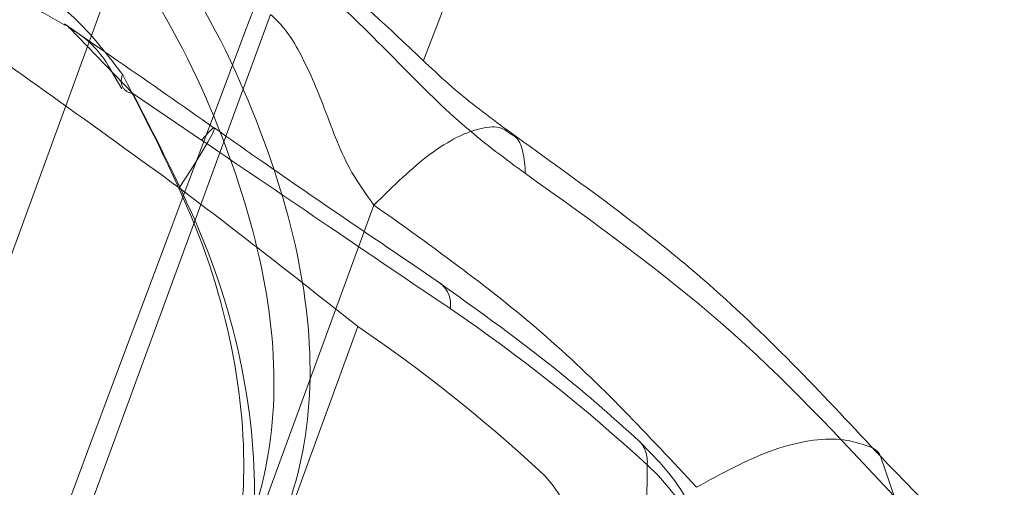
# Model space of a CAD drawing. Units: millimetres. Extents: x 0 to 59.4, y 0 to 42.1.
# Drawn here: x 12.4 to 12.5, y 7.8 to 7.9 of the extents above; entities that cross this region are included whole.
import ezdxf

# ---------------------------------------------------------------- set-up
doc = ezdxf.new("R2010")
doc.units = ezdxf.units.MM
doc.linetypes.add('HIDDEN', pattern=[0.1905, 0.127, -0.0635])

msp = doc.modelspace()

# ---------------------------------------------------------------- linework, layer by layer
at = {"color": 7, "linetype": 'Continuous', "lineweight": 15}
for p, q in [((12.42073298572703, 7.885784310517161), (12.35823513149424, 7.715207340734649)), ((12.36858130573435, 7.71173080048705), (12.4298425622702, 7.87893255791808)), ((12.41637588619395, 7.81014879784728), (12.43684292911692, 7.866010270930776))]:
    msp.add_line(p, q, dxfattribs=at)
at = {"color": 7, "linetype": 'HIDDEN', "lineweight": 0}
for p, q in [((12.41620819845998, 7.878048819718211), (12.42051364063426, 7.873575689809967)), ((12.41886020778819, 7.875428599533885), (12.41976619838877, 7.87389079969868)), ((12.42516757129832, 7.870410285808095), (12.42051364063426, 7.873575689809967)), ((12.36798208037221, 7.715239527242828), (12.42365162649953, 7.867180111425568)), ((12.42330472746694, 7.823789916850576), (12.43575574039622, 7.857772909022817)), ((12.45512208421234, 7.807923955139964), (12.4553458003124, 7.848409019328603)), ((12.47116685985728, 7.848930361288238), (12.47207722146515, 7.846274775681346))]:
    msp.add_line(p, q, dxfattribs=at)
at = {"color": 7, "linetype": 'HIDDEN', "lineweight": 0, "flags": 128}
msp.add_lwpolyline([(12.42516757129832, 7.870410285808095), (12.42564639527802, 7.870948317068267), (12.42593766330882, 7.871210974869578), (12.42603064655467, 7.871189517197459), (12.42592216610118, 7.870884738780508), (12.42561619559133, 7.870306971090485), (12.42512346386119, 7.869476082342315), (12.42446066021128, 7.868421874858389), (12.42365162649953, 7.867180111425568)], dxfattribs=at)
at = {"color": 7, "linetype": 'HIDDEN', "lineweight": 0}
for centre, radius, start, end in [((12.42061761552799, 7.874420130417693), 0.0008956161637794661, 152.5239511056966, 212.6535242326387), ((12.42060180542423, 7.874499976783672), 0.0009284823315232574, 217.3336211602347, 264.5512237030048), ((12.4402054054562, 7.859277375515328), 0.001820248716338486, 350.8921146720934, 50.54374639162478), ((12.37558069988238, 7.761518239347806), 0.1179511716443805, 47.4482955086931, 55.72736946272978), ((12.37472429848384, 7.768215216009411), 0.1083762763698195, 47.44651025009324, 55.72649866115234), ((12.45333947265387, 7.848623952270735), 0.002017807434568687, 353.8853642056302, 45.37510532065902), ((12.44481604546771, 7.836978193152769), 0.0155415418846203, 284.5548432795459, 47.34960271071622), ((12.44284212743403, 7.842432030050256), 0.007638141079722241, 284.5514706971503, 47.35298720666889)]:
    msp.add_arc(centre, radius, start, end, dxfattribs=at)
at = {"color": 7, "linetype": 'Continuous', "lineweight": 15}
for points, knots in [([(15.55564772168004, 12.36132230694587), (15.55527358007778, 12.36112947911977), (15.53651456175856, 12.35146131952331), (15.4994640827059, 12.33165977812368), (15.44456473557229, 12.30147652720278), (15.38982209714913, 12.27020802340847), (15.3352273328088, 12.23793697605157), (15.28078881917033, 12.2046442739153), (15.22651129652413, 12.17033875882466), (15.17240001186961, 12.13502186897179), (15.1184599535587, 12.0986971670934), (15.06469699593008, 12.06136794453011), (15.01111565214981, 12.02303752239246), (14.95772137514866, 11.98370945091166), (14.90451936997241, 11.94338746428097), (14.85151471479934, 11.90207524259061), (14.79871238334644, 11.85977676604274), (14.74611732453258, 11.81649590588857), (14.69373469931757, 11.77223683413294), (14.64156935869542, 11.72700376085893), (14.58962620609573, 11.68080093384994), (14.5379099497287, 11.63363282673595), (14.48642557168753, 11.58550384804677), (14.43517774217652, 11.53641856015569), (14.38417149764458, 11.48638179731194), (14.33341085379444, 11.43539818399977), (14.28290072780329, 11.38347249409674), (14.23264583940317, 11.3306099942874), (14.1826504775539, 11.27681533294953), (14.13291944718409, 11.22209367470692), (14.0834569081559, 11.1664503648319), (14.03426692921173, 11.10989038541713), (13.98535452406662, 11.05241917605342), (13.93672357842357, 10.99404225833167), (13.88837836272076, 10.9347646468452), (13.84032331092964, 10.87459252435628), (13.79256239705349, 10.81353096741612), (13.74509958215263, 10.75158565403921), (13.6979390426841, 10.68876292665619), (13.65108534089411, 10.62506753230688), (13.60454160016819, 10.5605062164775), (13.55831254470452, 10.49508445892451), (13.51240179126316, 10.42880855679703), (13.46681315925443, 10.36168412403204), (13.42155055690748, 10.29371784371899), (13.3766181640777, 10.2249157507357), (13.33201907843688, 10.15528381437938), (13.28775784775711, 10.08482855400331), (13.24383728884745, 10.01355647447516), (13.20026197808564, 9.94147339058315), (13.15703502223892, 9.86858636033209), (13.11415990105508, 9.794901819878413), (13.07164071091332, 9.720426113736377), (13.02948031606743, 9.64516656000558), (12.98768304693856, 9.569128621857468), (12.94625161301973, 9.492320748722376), (12.90519021317968, 9.41474809771093), (12.86450090455319, 9.336418924251472), (12.82418866249918, 9.2573393084512), (12.78425614029364, 9.17751640007688), (12.74470692654664, 9.096957438678107), (12.70554295222719, 9.015670144742106), (12.66677007290226, 8.933660295289005), (12.62838852401367, 8.850936269316342), (12.59040386324288, 8.76750498195669), (12.55281757106794, 8.683373551782733), (12.51563420211852, 8.59855043801371), (12.47885609782844, 8.513041272952112), (12.44248596166867, 8.426855461705438), (12.40652718291843, 8.339999485085597), (12.37098265954042, 8.2524811286838), (12.33585633598105, 8.164307704888715), (12.30114894599626, 8.07548831212575), (12.26686552716179, 7.986029328001326), (12.23300810318689, 7.895939017073331), (12.19957877754828, 7.805225635950226), (12.16658172541626, 7.713896444418246), (12.13401882370007, 7.621959743795556), (12.10189068972247, 7.529426172711945), (12.07021127809286, 7.436290337163255), (12.03904936811131, 7.342933440898706), (12.0186819029683, 7.280321663394481), (12.00855097253326, 7.249178094086497)], [0, 0, 0, 0, 0.0002562555317732496, 0.01284834989183585, 0.02544354837018426, 0.03804330395320153, 0.05064752052773424, 0.06325605948700863, 0.07586880584356075, 0.08848561373204157, 0.1011063430601545, 0.1137308500472682, 0.1263589601241216, 0.1389905134831897, 0.1516253698492682, 0.1642633733267077, 0.1769043400255427, 0.1895481114563745, 0.2021945333165102, 0.2148434595818941, 0.227494712540418, 0.2401481675805741, 0.2528036579320773, 0.2654610423540473, 0.2781201897034893, 0.2907809546318115, 0.3034431987270496, 0.3161068226687064, 0.3287716760372726, 0.3414376543907178, 0.35410466756913, 0.3667725765596866, 0.3794412996743493, 0.3921107300609433, 0.4047807513891212, 0.4174513709110282, 0.4301224221064456, 0.4427938290471667, 0.4554655800877805, 0.468137533160699, 0.4808096919099832, 0.4934819750365926, 0.5061543290911678, 0.5188266474880954, 0.531498925915634, 0.5441711196670749, 0.556843171651481, 0.5695150543030446, 0.5821867360409835, 0.5948581507645309, 0.6075293354228155, 0.6202001982017736, 0.6328707728678361, 0.6455410136153206, 0.6582108509513326, 0.6708803411455097, 0.683549424131457, 0.696218119366336, 0.708886392288205, 0.7215542337765402, 0.7342216300570019, 0.7468885980775405, 0.7595550985522702, 0.7722211472420153, 0.7848867415993327, 0.7975518398670762, 0.8102164727516865, 0.8228806409313472, 0.8355443358011012, 0.8482075606901172, 0.8608703105110782, 0.8735326049244446, 0.8861944345409553, 0.8988557434788984, 0.9115166026519587, 0.9241770460651633, 0.9368370218924726, 0.9494965403618083, 0.9621555642115366, 0.9748141949041031, 0.987472391012561, 1, 1, 1, 1]), ([(15.21382382590774, 12.33806676161036), (15.21284133368139, 12.33769824797462), (15.18614008839916, 12.32768313262435), (15.13390119157181, 12.30708273647297), (15.05713079473459, 12.27618733877106), (14.98059140706714, 12.24416111670133), (14.90426093644121, 12.21115624824768), (14.82815388870846, 12.1771356468784), (14.75227486796464, 12.14211281964493), (14.67663120221682, 12.10608791919757), (14.60122935969, 12.06906493562671), (14.5260763493526, 12.03104658384307), (14.45117840896779, 11.99203645888688), (14.37654260549949, 11.95203772788993), (14.30217545715126, 11.91105403827636), (14.22808339247957, 11.86908876805864), (14.15427313895011, 11.82614570614639), (14.08075130850504, 11.78222842328093), (14.00752462572562, 11.73734083349892), (13.93459909331969, 11.69148705320129), (13.86198171516654, 11.64467073964719), (13.78967893781189, 11.59689620057868), (13.71769665704559, 11.54816761897652), (13.64604210851162, 11.49848919936333), (13.57472078930172, 11.44786544628497), (13.50373992538971, 11.39630060220777), (13.43310524857665, 11.34379938531581), (13.36282325003365, 11.29036647907284), (13.29290021855917, 11.23600632441161), (13.22334226668663, 11.18072418069202), (13.15415582270229, 11.12452428132102), (13.0853468315847, 11.06741239936083), (13.01692162212444, 11.00939282108682), (12.9488858639571, 10.95047122219846), (12.88124612652463, 10.89065264372089), (12.81400772248303, 10.82994250765945), (12.74717795488626, 10.76834570045299), (12.68076104749792, 10.7058687877582), (12.61476429958006, 10.64251567510876), (12.54919272221125, 10.57829377228756), (12.48405223901247, 10.51320746514999), (12.41934908694515, 10.44726320655943), (12.35508832924402, 10.38046674231044), (12.29127616055753, 10.31282368302299), (12.22791863111726, 10.2443405231575), (12.16501995063691, 10.1750227511055), (12.10258683090453, 10.10487737774054), (12.04062463211296, 10.03390972909373), (11.9791384064811, 9.962127059660084), (11.91813363334056, 9.889534425526405), (11.85761650231628, 9.816139848940523), (11.79759069582919, 9.74194855665837), (11.73806333868458, 9.66696789085815), (11.67903833612627, 9.591204184859093), (11.62052167867091, 9.514664269867021), (11.56251793049913, 9.437354978611568), (11.50503254982117, 9.359282909621866), (11.44807022120157, 9.280455510122506), (11.39163669595014, 9.200879074603684), (11.33573585684067, 9.120561096517124), (11.2803730757313, 9.039508840870141), (11.22555355933325, 8.957729276187026), (11.17128144407025, 8.875229189949488), (11.11756245416026, 8.792016856563084), (11.06439958876149, 8.708098620566052), (11.01179978513827, 8.623482629160458), (10.95976499211859, 8.538176564576382), (10.90830215879418, 8.452187200419285), (10.85741469205697, 8.365522292067201), (10.80710621415288, 8.278189935111591), (10.7573827296248, 8.190197789804012), (10.7082478641584, 8.101552916947096), (10.65970557040725, 8.012263931391015), (10.61176009210805, 7.922338604876365), (10.56441635405032, 7.831784295853931), (10.51767700884146, 7.740610044466151), (10.47154825234633, 7.648822699388819), (10.42603238840911, 7.556431114430419), (10.38113246040196, 7.463444208265874), (10.33763547707561, 7.371506315416868), (10.30611540890602, 7.303585460066676), (10.28931369767313, 7.266898355512094), (10.28617859958811, 7.260052762843618)], [0, 0, 0, 0, 0.0004873790974930943, 0.01324552854314391, 0.02600471672553329, 0.03876497205819538, 0.05152628167581464, 0.06428866629193121, 0.07705212311318138, 0.08981665128698273, 0.1025822713196746, 0.1153489381902977, 0.1281166881498862, 0.1408854995672268, 0.1536553685326484, 0.1664262753301772, 0.1791982256290398, 0.1919711912874126, 0.2047451670905308, 0.2175201603116643, 0.2302961172199787, 0.243073035724518, 0.2558509113705033, 0.2686297199497266, 0.2814094278887644, 0.2941900398715652, 0.3069715262334164, 0.3197538569874334, 0.3325370023183735, 0.345320983005329, 0.3581057307297342, 0.3708912435397076, 0.3836775009726489, 0.3964644754250899, 0.4092521505972672, 0.4220404850235515, 0.4348294762049971, 0.4476191119062585, 0.460409304351241, 0.4732001068930352, 0.4859914793653016, 0.498783395146175, 0.5115758018726404, 0.5243686863160394, 0.537162072885412, 0.5499558965682025, 0.5627501531282276, 0.5755448167902589, 0.5883398690864802, 0.6011352856098654, 0.613931066577695, 0.6267271743194373, 0.6395235984957773, 0.6523203204464364, 0.6651172908862205, 0.6779145382981452, 0.6907120523395327, 0.7035097755645837, 0.7163077139420482, 0.7291058714661216, 0.7419042125443678, 0.7547026958788671, 0.7675013581052967, 0.7803001574401788, 0.7930991095365447, 0.8058981713485167, 0.8186973336807166, 0.8314965797471952, 0.8442959217530376, 0.8570953565122038, 0.8698948745322838, 0.882694392773453, 0.8954940018589378, 0.9082936774351864, 0.9210933211807507, 0.9338930406206113, 0.9466927748928734, 0.9594924831100831, 0.9722922163020059, 0.9850919512312928, 0.9972182479214056, 1, 1, 1, 1]), ([(10.468969753178, 7.176456453817535), (10.47647090406348, 7.19280473345906), (10.4982493930303, 7.240269560288342), (10.53477765487582, 7.318410582307991), (10.57875444844705, 7.410679808296865), (10.62335030642265, 7.502346769156137), (10.6685508218224, 7.593413290478813), (10.71435405702883, 7.683868914670727), (10.76075582966425, 7.77370576533534), (10.8077521192489, 7.862915609974603), (10.85533814851824, 7.951491612641265), (10.90351093770939, 8.039424304303399), (10.95226401650766, 8.126707196911308), (11.00159502850208, 8.21333236303498), (11.0514976608305, 8.299291375206263), (11.10196923969911, 8.384577073066357), (11.15300364744576, 8.469182418233789), (11.20459751678349, 8.55309898801524), (11.25674568079087, 8.636319910609208), (11.30944338201859, 8.718837859092146), (11.36268569624436, 8.800645282636617), (11.41646874832788, 8.88173486368466), (11.47078643417541, 8.962100053365733), (11.52563476222008, 9.041733080733708), (11.58100860623652, 9.120627206028606), (11.63690290242718, 9.198775294031131), (11.69331219313272, 9.276170934026677), (11.75023305920136, 9.352806337195775), (11.80765791083143, 9.428675505233288), (11.86558404557707, 9.503771930221722), (11.92400499765214, 9.57808811904792), (11.98291557957717, 9.65161836399492), (12.04231047343283, 9.724355923091835), (12.10218515989681, 9.796294132584404), (12.16253336853926, 9.867426959233098), (12.22335066408679, 9.937747926260766), (12.2846305720124, 10.00725099762666), (12.34636821584539, 10.07593051021654), (12.40855814959679, 10.14377918345041), (12.4711949537716, 10.21079218411445), (12.53427275486643, 10.27696340423502), (12.59778603611887, 10.34228639174697), (12.66172944286522, 10.40675619751917), (12.72609662329594, 10.47036697647908), (12.79088280011906, 10.53311270466018), (12.85608119210703, 10.59498872805471), (12.92168770085852, 10.65598838223726), (12.98769458606899, 10.71610741091453), (13.05409728648858, 10.77533987042663), (13.1208894086604, 10.83368092686971), (13.18806558540942, 10.89112511007545), (13.2556193620634, 10.94766776747518), (13.3235449428172, 11.00330374478942), (13.39183633879359, 11.05802802000195), (13.46048791555642, 11.11183597045363), (13.5294933457777, 11.1647226374674), (13.59884633512731, 11.21668363829157), (13.66854144575268, 11.2677140519113), (13.738571803452, 11.31780967489293), (13.80893179501975, 11.36696599523737), (13.87961532171641, 11.41517842440908), (13.95061565759742, 11.4624431713884), (14.0219271355704, 11.50875540430051), (14.09354334760107, 11.55411179494159), (14.16545773733148, 11.59850760829314), (14.23766454583017, 11.64193916663513), (14.31015712000012, 11.68440282204053), (14.38292903310833, 11.72589420966473), (14.45597412834129, 11.76641028310562), (14.52928597467756, 11.80594689629248), (14.60285807860076, 11.84450083231351), (14.67668417153588, 11.88206801401088), (14.75075731610228, 11.9186472186677), (14.82507263026385, 11.95422707309848), (14.89961762750603, 11.98883422205375), (14.97440824466379, 12.02235445203067), (15.02951243480458, 12.04650344803072), (15.05974726460525, 12.05916561682923), (15.0649087734938, 12.06132722637797)], [0, 0, 0, 0, 0.007024832134850175, 0.02039556749069222, 0.03376623226701243, 0.04713687185071696, 0.06050751240562954, 0.07387816027908882, 0.08724876409627895, 0.1006193890660112, 0.1139900388730399, 0.1273606851975341, 0.1407313482462825, 0.154102071315944, 0.1674728251877879, 0.1808435901677407, 0.1942144622144041, 0.2075853922251268, 0.2209563957799071, 0.2343275100792148, 0.247698737192206, 0.2610700915724214, 0.2744415411686365, 0.2878131468031926, 0.3011849572396346, 0.3145568821195338, 0.3279290031375733, 0.341301360171005, 0.3546739049940048, 0.3680466935943557, 0.3814197601009914, 0.3947930861217857, 0.4081666871523327, 0.4215406201504672, 0.4349148502170876, 0.4482894655289448, 0.4616644611129501, 0.4750397897672717, 0.4884155938122976, 0.5017918021585221, 0.515168464811107, 0.5285456040098893, 0.541923243416544, 0.5553014061888653, 0.5686801568530147, 0.5820594488503936, 0.5954393752628627, 0.6088198950762904, 0.6222010792749878, 0.6355829488160362, 0.6489655182290138, 0.6623488124311481, 0.6757328583598871, 0.6891177097720093, 0.7025033616255917, 0.7158898444213819, 0.7292771850705837, 0.7426654195327217, 0.756054550368426, 0.7694446299911911, 0.7828356757520171, 0.7962276903032987, 0.8096207317945555, 0.8230147815720186, 0.8364099036279387, 0.8498060965450994, 0.8632033636269337, 0.8766017683492228, 0.8900012756415983, 0.90340194239454, 0.9168037670592604, 0.9302067699265364, 0.9436109475046137, 0.9570163162156026, 0.9704228911488135, 0.9838306775750515, 0.9972396702092093, 1, 1, 1, 1]), ([(12.44020463108225, 7.875806095617461), (12.45109223730761, 7.904591077749362), (12.47315738278295, 7.962927575699299), (12.50691925233268, 8.050007164477597), (12.54135160564162, 8.137242969121065), (12.57619792148322, 8.22380252861526), (12.61144234016205, 8.309697169066421), (12.64708600226118, 8.394912699845584), (12.68312331391315, 8.479444013967614), (12.71955248735214, 8.563282364320829), (12.75636899230325, 8.646421140309283), (12.79357018920317, 8.728852551014663), (12.83115185752991, 8.810569155702042), (12.86911114430477, 8.891563496855005), (12.9074433501176, 8.971829625771157), (12.94614618067266, 9.051358362752895), (12.98521493506757, 9.130144290935533), (13.02464675309838, 9.208179952639505), (13.06443721186711, 9.285458250994438), (13.10458268329421, 9.361972648108674), (13.14508008895004, 9.437715901895476), (13.18592449520988, 9.512681821459768), (13.22711259955688, 9.58686448911296), (13.26864188356572, 9.660252289659025), (13.31050067942593, 9.732859666472688), (13.35271641685777, 9.804600324764735), (13.38478552728146, 9.858365787571149), (13.4028856501851, 9.887952959112594), (13.40669295270447, 9.894176525292247)], [0, 0, 0, 0, 0.03860776463062146, 0.07824364010044124, 0.1178780265379841, 0.1575108854687244, 0.1971422139299265, 0.2367720128117201, 0.2764001323221722, 0.3160267177772015, 0.3556519560675435, 0.3952754458048267, 0.4348973490704567, 0.4745178975031102, 0.514136717267128, 0.5537541053712866, 0.593369913797169, 0.6329842116117894, 0.672597081902001, 0.7122084577769259, 0.751818461460207, 0.7914270927626783, 0.8310342627276666, 0.8706402063412841, 0.9102448590791439, 0.9498483352678674, 0.9894507589533205, 1, 1, 1, 1]), ([(12.44612655122284, 7.870898646530955), (12.44484792381358, 7.87184048434081), (12.44230216347077, 7.873715693121985), (12.43786862938195, 7.878065120381374), (12.43446987782107, 7.881024024838831), (12.43227641859853, 7.882933619039703)], [0, 0, 0, 0, 0.2635388510835293, 0.5247085671880662, 1, 1, 1, 1]), ([(12.43684292911692, 7.866010270930776), (12.43631721792291, 7.866734102751677), (12.43487608158632, 7.868718348760806), (12.43359016060212, 7.872400297672217), (12.43221323485102, 7.875722682382029), (12.43089449842145, 7.877905926660151), (12.43016277109362, 7.878620051891174), (12.4298425622702, 7.87893255791808)], [0, 0, 0, 0, 0.186083378320596, 0.5101118659551149, 0.8087243565332665, 0.9162964858441788, 1, 1, 1, 1]), ([(12.47120580155853, 7.848914864080597), (12.46745290348989, 7.852944148649106), (12.45995423885313, 7.860995061078048), (12.45073338713115, 7.867599015093736), (12.44612734595144, 7.870897851802358)], [0, 0, 0, 0, 0.5004755180325793, 1, 1, 1, 1]), ([(12.45869200507009, 7.846880756236563), (12.45543444884664, 7.850382030288945), (12.44891934638225, 7.857384567664362), (12.44086839742678, 7.863135039445613), (12.43684292911692, 7.866010270930776)], [0, 0, 0, 0, 0.500000766104641, 1, 1, 1, 1]), ([(12.48427551070058, 7.833582959987173), (12.48335977706795, 7.835184672148614), (12.48151415288329, 7.838412858377303), (12.47829525882515, 7.842255923198045), (12.47495493713257, 7.845028060505515), (12.47243947242955, 7.847635892899843), (12.47120580155853, 7.848914864080597)], [0, 0, 0, 0, 0.2458133284414161, 0.4954268443522669, 0.7525398771564682, 0.9999999999999999, 0.9999999999999999, 0.9999999999999999, 0.9999999999999999])]:
    msp.add_open_spline(points, degree=3, knots=knots, dxfattribs=at)
at = {"color": 7, "linetype": 'HIDDEN', "lineweight": 0}
for points, knots in [([(15.29382249791626, 12.35525581449762), (15.29321836062399, 12.35503564647932), (15.26687320502852, 12.34543458265904), (15.21491103790785, 12.32579561238655), (15.13802391489038, 12.29589886149115), (15.06135120861801, 12.26492365145402), (14.98488329588261, 12.23295267506868), (14.90863127576043, 12.19996729600369), (14.83260069751186, 12.16597596883108), (14.75679864064434, 12.13098010825557), (14.68123181519604, 12.09498319840714), (14.60590676711313, 12.05798809307291), (14.53083041646502, 12.01999817897709), (14.45600915416077, 11.98101661341758), (14.38144992590155, 11.94104679792409), (14.30715885975308, 11.90009227778918), (14.2331432679511, 11.8581564707308), (14.15940897785006, 11.81524324389721), (14.08596336237977, 11.77135598567312), (14.01281234168417, 11.72649904512478), (13.93996262985743, 11.68067566955087), (13.86742061225776, 11.63389062135913), (13.79519308674845, 11.58614736856562), (13.7232860343921, 11.53745062205779), (13.65170611443629, 11.48780416850256), (13.58045979881211, 11.43721280195895), (13.50955324857441, 11.38568070876909), (13.43899293794171, 11.33321253006263), (13.36878472330527, 11.27981302265955), (13.29893564531141, 11.22548652955276), (13.22945092996536, 11.17023827480719), (13.16033781862244, 11.11407296026238), (13.09160136947435, 11.05699544783103), (13.02324873329369, 10.99901106353078), (12.95528515737451, 10.9401246659587), (12.88771694410513, 10.8803417930956), (12.82055082599183, 10.81966723810355), (12.75379129953455, 10.75810703010346), (12.68744592441714, 10.69566608463037), (12.6215187679757, 10.63235051219465), (12.55601786100263, 10.56816514489743), (12.49094668517819, 10.50311649703812), (12.42631304745574, 10.43720938353764), (12.36212114107536, 10.37045096499252), (12.29837739358343, 10.30284600300359), (12.23508745537115, 10.2344013614313), (12.17225710589705, 10.16512207834), (12.10989099798711, 10.09501576809041), (12.04799539946574, 10.02408710263668), (11.98657569766405, 9.952343598187904), (11.92563698100234, 9.87979086916796), (11.86518464090454, 9.806435663166472), (11.80522483307979, 9.732284484012844), (11.74576142745845, 9.657344001712385), (11.68680116621682, 9.581620648961522), (11.62834783776253, 9.505121153342195), (11.57040731474581, 9.427852783913352), (11.51298513901945, 9.349821464256722), (11.45608530523494, 9.271034985127926), (11.39971318568962, 9.191500076033135), (11.34387408117375, 9.11122346855177), (11.28857219878623, 9.030212924377032), (11.23381386693107, 8.948474533550833), (11.17960150689097, 8.86601691047786), (11.12594216347129, 8.78284603822472), (11.0728389769543, 8.698970452104453), (11.02029782386975, 8.614396544667551), (10.96832199037133, 8.52913283561188), (10.91691676066862, 8.44318581508523), (10.86608674116334, 8.356563768581296), (10.81583611255836, 8.269274331805134), (10.76616930561111, 8.181324819595917), (10.7170903523537, 8.092723155207107), (10.66860446789246, 8.003477213278781), (10.62071419895976, 7.913595088646742), (10.57342547208369, 7.823084323809957), (10.52674147804414, 7.73195322482744), (10.48066659315984, 7.640209815197639), (10.43520418111668, 7.547861670696195), (10.39035902666369, 7.454918135821548), (10.34691269804, 7.363024498381672), (10.31596261936185, 7.296275546770997), (10.29969926977973, 7.260757621496714), (10.29709141531789, 7.255062264618724)], [0, 0, 0, 0, 0.0002959144716778062, 0.01290420720423244, 0.02551310559935356, 0.03812292641112556, 0.0507336598831698, 0.0633453380087579, 0.0759579448398457, 0.08857148331879565, 0.1011859692106094, 0.113801384444224, 0.126417744503556, 0.1390350324395858, 0.1516532506374176, 0.1642723789408912, 0.1768924303526541, 0.1895133922472783, 0.2021352391399015, 0.2147579788392545, 0.2273815654437593, 0.2400060428030608, 0.2526313371775407, 0.2652574732016735, 0.2778843991413048, 0.2905121460896321, 0.3031406478803623, 0.3157699138264308, 0.3283999288107704, 0.3410306690436456, 0.3536620981435667, 0.3662942285082217, 0.3789270099291502, 0.3915604460929091, 0.4041945140617899, 0.4168291925099105, 0.4294644141289706, 0.4421002379706183, 0.4547365978447233, 0.4673734941962879, 0.4800108809028202, 0.4926487719051875, 0.5052871027430116, 0.5179259245449909, 0.5305651350086014, 0.5432047588469545, 0.555844784433008, 0.5684851810931655, 0.5811259130667614, 0.5937670257673099, 0.6064084282773683, 0.6190501555712453, 0.631692136014849, 0.6443344284515651, 0.6569769760378411, 0.669619731125497, 0.6822627451865891, 0.6949059627748624, 0.707549389149624, 0.7201929991509608, 0.7328367682335439, 0.7454806843690853, 0.7581247778448063, 0.7707690091865272, 0.7834133716852022, 0.7960578244663603, 0.808702405017285, 0.8213470376454928, 0.8339918157193643, 0.8466366080150478, 0.859281480804681, 0.8719264260920174, 0.8845714209751865, 0.8972164969795728, 0.9098615408329821, 0.9225066747371328, 0.9351517680383713, 0.9477969261600206, 0.9604420908964126, 0.9730872400854749, 0.9857323868249632, 0.9977121651053263, 1, 1, 1, 1]), ([(15.56128870526159, 12.35072916613763), (15.56084316784333, 12.35049953519259), (15.54205008051046, 12.34081353750191), (15.50500310637993, 12.32101316960442), (15.45021413964479, 12.29088616366681), (15.39558130439634, 12.25967556908962), (15.34109595156464, 12.22746319666317), (15.28676657800196, 12.19423028206875), (15.23259743814135, 12.15998553243006), (15.1785941064004, 12.12473046510969), (15.12476168324849, 12.08846860258763), (15.07110497779415, 12.05120305574409), (15.01762980530517, 12.01293750347266), (14.96434067673954, 11.97367523445558), (14.91124303373466, 11.93341979824723), (14.8583417404948, 11.8921752575806), (14.80564174243965, 11.84994524736963), (14.75314832720565, 11.80673376073044), (14.70086587199877, 11.76254479303893), (14.64879987126387, 11.71738253530597), (14.59695473522742, 11.67125156546799), (14.54533568127298, 11.62415561545916), (14.49394685666342, 11.57609964198868), (14.44279383768047, 11.52708799850105), (14.39188027072392, 11.47712542125898), (14.34121172599924, 11.42621645336335), (14.29079223467954, 11.37436604721752), (14.24062628030219, 11.32157900272229), (14.19071923983801, 11.26786028726194), (14.14107421497759, 11.21321494952283), (14.09169653380727, 11.15764803120368), (14.04259075538064, 11.10116510003103), (13.99376027972887, 11.04377068679464), (13.94521009284959, 10.98547109795812), (13.89694418956735, 10.92627087198523), (13.84896711036277, 10.86617604187857), (13.80128260476562, 10.80519176415607), (13.75389493772065, 10.74332411483128), (13.7068084892126, 10.68057840999649), (13.66002628606812, 10.61696040101251), (13.61355412202641, 10.55247642465436), (13.56739404047481, 10.48713167185651), (13.52155151477936, 10.42093246736957), (13.47602963499347, 10.35388521631715), (13.430832532033, 10.2859951335962), (13.38596384404758, 10.21726921869163), (13.34142770124716, 10.14771322722073), (13.29722778260444, 10.07733351693182), (13.25336744977544, 10.00613637587691), (13.20985097865646, 9.934128350878687), (13.16668150745358, 9.861315904352818), (13.1238629382725, 9.787705551526033), (13.08139889297474, 9.713303637479502), (13.03929278369141, 9.638117011120013), (12.99754814091589, 9.562152496590512), (12.95616837397006, 9.485416490468591), (12.91515719601907, 9.407916061198511), (12.87451844040892, 9.329658252575232), (12.83425386729725, 9.250649505621752), (12.79436873670974, 9.170897578116778), (12.75486606779325, 9.090408316485039), (12.71574736326743, 9.00919061851526), (12.6770185107917, 8.927249593148991), (12.63868080786917, 8.844594347238118), (12.60073855023368, 8.761230601287503), (12.56319358620464, 8.677167189250097), (12.52605086140649, 8.592410652932282), (12.48931228189636, 8.506968238971188), (12.45298123509077, 8.420848004649937), (12.41706061619441, 8.33405726469218), (12.38155346102536, 8.246603894017476), (12.34646315216933, 8.158495129344692), (12.31179148418861, 8.069738798023232), (12.27754341554336, 7.980343520132921), (12.24371926437116, 7.890315916973774), (12.21032416785317, 7.799664725455916), (12.17735932110854, 7.70839765918418), (12.14482875945299, 7.616521862057405), (12.11273212462317, 7.524049532544931), (12.08108316415463, 7.43097384210007), (12.05011699012719, 7.338173470320054), (12.02992873407241, 7.276106557105959), (12.01996883828644, 7.245485785024811)], [0, 0, 0, 0, 0.0003060093895573592, 0.01290769517208799, 0.02551211467225982, 0.03812056807118364, 0.05073296864520283, 0.0633491986995892, 0.0759691446838949, 0.08859268346451896, 0.1012196756589465, 0.1138499816167799, 0.126483501838191, 0.1391200521094154, 0.1517594956180005, 0.1644017194492393, 0.1770465640957263, 0.1896938841023089, 0.2023435257243543, 0.2149953685472797, 0.2276492883393219, 0.2403051098391563, 0.2529627253503513, 0.2656220235040087, 0.2782828593186835, 0.2909451144870526, 0.3036086713616084, 0.3162734193969216, 0.3289392723424356, 0.3416060999118003, 0.354273822222488, 0.3669423734715861, 0.3796115863584272, 0.3922814657638692, 0.4049518531740689, 0.4176227085523156, 0.4302939685498566, 0.4429655746174281, 0.4556374481296949, 0.4683095110633193, 0.4809817436157542, 0.4936540610647073, 0.5063264462938681, 0.5189988201404039, 0.5316711570070586, 0.5443433728721557, 0.557015490885335, 0.5696874627203484, 0.5823592489499093, 0.5950308085183554, 0.6077021404477547, 0.6203732120902049, 0.6330440142855186, 0.6457144938188858, 0.6583846642356308, 0.6710544873037995, 0.6837239816539206, 0.6963931065981201, 0.7090618808538083, 0.7217302711372338, 0.7343982575628514, 0.7470658688916837, 0.7597330987894525, 0.7723998676442693, 0.7850662438938393, 0.7977322308035212, 0.8103978010119276, 0.8230629139991283, 0.8357276640494468, 0.8483919870429893, 0.8610558436365305, 0.8737193376326517, 0.8863824089887001, 0.8990450756401759, 0.9117073048713524, 0.9243691379119883, 0.9370305634150748, 0.9496916023937607, 0.962352238788771, 0.9750124865424596, 0.98767238590038, 1, 1, 1, 1]), ([(10.45805693744822, 7.181447349406728), (10.46556496964727, 7.197810596112742), (10.48736043699309, 7.245312338220031), (10.52391588628664, 7.32351235072603), (10.567924346779, 7.415847523803241), (10.61255186741233, 7.507581242202144), (10.65778433312024, 7.598714366430954), (10.7036208419563, 7.689236603125369), (10.75005640283046, 7.779140427861046), (10.79708655636178, 7.868417976823433), (10.84470807609708, 7.95706091924879), (10.89291519231585, 8.045061717370732), (10.94170504543256, 8.132412510618126), (10.99107159661259, 8.21910566989642), (11.0410124964248, 8.305132922235787), (11.09152157087269, 8.390487070544179), (11.1425945823919, 8.47516105755186), (11.19422742776353, 8.559146447318868), (11.24641505160882, 8.642436433013616), (11.29915370714344, 8.725023129299037), (11.35243663263964, 8.806900068811757), (11.40626119269468, 8.888059056841865), (11.46062123238212, 8.968493522610219), (11.51551302126715, 9.048196200853482), (11.57093008466743, 9.127160212161368), (11.62686915197754, 9.205378099666667), (11.68332411071815, 9.282843456233794), (11.74028979444793, 9.359549268081564), (11.79776208943658, 9.43548868708219), (11.8557345316774, 9.510655129703261), (11.91420349053216, 9.5850421627709), (11.97316285629338, 9.658642318047422), (12.03260709671135, 9.7314504447279), (12.0925317413848, 9.803459083299574), (12.15293086947664, 9.874662459264474), (12.21379893924742, 9.945054300984543), (12.27513102486288, 10.01462771035768), (12.33692172037038, 10.08337724167682), (12.39916517148097, 10.15129695423419), (12.46185583834995, 10.21838062910624), (12.52498840422466, 10.28462195708546), (12.58855754894527, 10.35001561073653), (12.65255661572753, 10.41455594978658), (12.71698126774591, 10.47823694453579), (12.78182496854146, 10.54105304890533), (12.84708198181263, 10.60299864741755), (12.91274647096525, 10.66406880021222), (12.97881375811164, 10.72425752400854), (13.04527638342109, 10.78355988706342), (13.11212947762582, 10.84197056238481), (13.17936687712921, 10.89948444211164), (13.24698298146699, 10.95609640401746), (13.31497119462864, 11.01180156518524), (13.38332607122932, 11.06659497309925), (13.45204159724025, 11.12047166969452), (13.52111133637539, 11.17342709720198), (13.59052960177327, 11.22545637631812), (13.6602899539317, 11.27655535650506), (13.73038668310721, 11.32671884646517), (13.80081351070745, 11.37594302728023), (13.87156382377622, 11.42422325082176), (13.94263229511367, 11.47155515918156), (14.01401161042956, 11.51793474991039), (14.08569651720372, 11.56335782119388), (14.15768015625998, 11.60782034712663), (14.22995625017127, 11.65131843571351), (14.30251890820229, 11.69384800820676), (14.37536123052096, 11.73540544330603), (14.44847699428052, 11.77598714345866), (14.52185999121498, 11.8155891399693), (14.5955035511197, 11.85420812715935), (14.66940155121292, 11.89184062176703), (14.74354706158846, 11.92848303644206), (14.81793391437061, 11.96413229614063), (14.89255541216814, 11.99878514037424), (14.9674050125602, 12.03243807972157), (15.04247621727385, 12.06508942248412), (15.11776289247317, 12.09673110394646), (15.19325534120322, 12.12737925418631), (15.26895941780851, 12.15695999277782), (15.32360831452994, 12.17768942253587), (15.35304372097926, 12.1884229962321), (15.3571297832251, 12.18991297226891)], [0, 0, 0, 0, 0.006673057947339921, 0.01937157603112056, 0.03207001878723083, 0.04476848551900468, 0.05746694391805957, 0.07016534421650739, 0.08286376599900844, 0.09556221462948522, 0.1082606592890142, 0.1209591222233971, 0.1336575889793761, 0.1463561009364438, 0.1590546644504325, 0.1717532054234928, 0.1844518692533457, 0.1971505534840459, 0.2098493272812046, 0.2225481365199015, 0.2352470829788464, 0.2479460797256982, 0.2606452279952775, 0.2733445021581126, 0.2860438931684212, 0.2987434688650307, 0.3114431359805136, 0.3241429943938652, 0.3368430510223892, 0.3495433207454838, 0.362243763422246, 0.3749444806933279, 0.3876453908627343, 0.4003466104708092, 0.4130480810620542, 0.4257498073862062, 0.4384518834841227, 0.4511542929544772, 0.4638570045286304, 0.4765601159621479, 0.489263608283785, 0.5019674907277506, 0.5146717978732052, 0.5273765376396818, 0.5400817449795084, 0.5527874283713126, 0.5654936208633747, 0.5782003376407933, 0.5909075986967436, 0.603615417020834, 0.6163238313617745, 0.6290328472925303, 0.641742501676186, 0.6544528114500598, 0.6671637994425347, 0.6798754661257801, 0.6925878646439806, 0.7053009916211336, 0.7180148953091503, 0.7307295732686397, 0.7434450415148978, 0.7561613402282985, 0.7688784715977661, 0.7815964707965273, 0.7943153443435663, 0.8070351031142754, 0.8197557918312934, 0.8324774008299152, 0.8451999389728407, 0.8579234429877686, 0.8706479151334738, 0.8833733478600316, 0.8960997849784768, 0.9088272057602289, 0.9215556207504505, 0.9342850534742255, 0.9470154892301027, 0.959746933926778, 0.9724793956206231, 0.9852128532968265, 0.9979473291129332, 1, 1, 1, 1]), ([(12.1883817620993, 7.191023829000641), (12.1936975150172, 7.2074079057425), (12.20911362410678, 7.254923040152594), (12.23496398376972, 7.333127893091788), (12.26607185122262, 7.425438334331602), (12.29761665579508, 7.517143159767283), (12.32958613445802, 7.608245221942971), (12.36198067808942, 7.698733080233692), (12.3947964678074, 7.788598972043793), (12.42802948079813, 7.877835791198118), (12.46167807159685, 7.966434158161071), (12.49573899294311, 8.054387437763653), (12.53020721774764, 8.141687074767605), (12.56508193994661, 8.2283254615662), (12.60035841994757, 8.314294829376804), (12.63603345079802, 8.39958717749681), (12.67210455182926, 8.484195645601448), (12.70856701734641, 8.568112390774079), (12.74541901837433, 8.651329635379106), (12.78265555744218, 8.733840266465972), (12.82027438187265, 8.81563709894316), (12.85827126364088, 8.896712530480697), (12.89664291398128, 8.977059070572851), (12.9353859328134, 9.056670434896622), (12.97449574648918, 9.135538689113007), (13.01396960802628, 9.21365771487344), (13.05380360516096, 9.291019794057993), (13.09399394034649, 9.367618733593407), (13.13453675169753, 9.443446996106154), (13.1754284365829, 9.518498950420737), (13.21666504636537, 9.592767160948167), (13.25824259045095, 9.666245080964579), (13.30015755723166, 9.73892682397468), (13.34240552864149, 9.810805599462899), (13.38498314308231, 9.881875063494471), (13.42788561737743, 9.952129241299938), (13.47110953890678, 10.02156194680909), (13.51465102127905, 10.09016673727335), (13.55850528605053, 10.15793831125515), (13.60266907603014, 10.22487019607572), (13.64713730977458, 10.29095691258376), (13.69190685674809, 10.35619271880969), (13.73697272926342, 10.42057157991511), (13.78233169601784, 10.48408868356843), (13.82797825523449, 10.5467377292875), (13.87390930564254, 10.60851407102947), (13.92012008852207, 10.6694120196241), (13.96660612787455, 10.72942624448001), (14.01336409953134, 10.78855212003244), (14.06038838994322, 10.84678401204787), (14.10767576264479, 10.90411784943432), (14.15522133447488, 10.96054771213976), (14.20302101957296, 11.0160699386181), (14.25107037324772, 11.07067915610997), (14.29936535284239, 11.124370868869), (14.34790103766926, 11.17714165371578), (14.3966741005103, 11.22898340240301), (14.44567738344107, 11.27990524344889), (14.49491720390444, 11.32985317521227), (14.53838042978552, 11.37307413393269), (14.56551851890437, 11.39924419384396), (14.57608780343536, 11.40943646671121)], [0, 0, 0, 0, 0.009054906274017433, 0.02625995321308248, 0.04346454860331484, 0.06066859969262477, 0.07787210367735442, 0.09507506910971246, 0.1122774707705296, 0.1294793010033053, 0.1466805225633693, 0.1638811936431032, 0.1810813346279567, 0.1982808295043543, 0.215479781459199, 0.232678084267923, 0.2498758244242153, 0.2670729570253011, 0.2842695100181221, 0.3014654968941845, 0.3186608542278774, 0.335855651366515, 0.3530498411946942, 0.3702434279464348, 0.3874364614526333, 0.4046288959739082, 0.4218207881572859, 0.4390120970168633, 0.4562029231105131, 0.4733931677945613, 0.4905829000813297, 0.5077721918706246, 0.5249609630000012, 0.5421492733684171, 0.5593371546182077, 0.5765246229818289, 0.5937117610361142, 0.6108985171447243, 0.6280849950094517, 0.645271174077031, 0.6624571264562005, 0.6796428996319424, 0.6968285477417661, 0.7140140983890236, 0.7311996549673109, 0.7483852002296191, 0.7655708238629435, 0.7827566542125387, 0.7999426684634227, 0.8171290308277825, 0.8343157418671978, 0.8515029925423776, 0.8686907800210146, 0.8858792578640058, 0.9030685640633572, 0.9202587274093359, 0.9374499602540038, 0.9546423632859132, 0.9718360544529401, 0.9890311822362099, 0.9999999999999999, 0.9999999999999999, 0.9999999999999999, 0.9999999999999999]), ([(12.41750559289459, 7.831408185181468), (12.42016191704929, 7.833025923978647), (12.42547434125107, 7.836261265088318), (12.43030517426427, 7.842753601638617), (12.4327055272933, 7.850716716657638), (12.43252432791004, 7.859992807371281), (12.42974518458057, 7.870331357102662), (12.4249473400604, 7.880707236999108), (12.42008448061418, 7.887411881323343), (12.41783182898366, 7.890517714040925)], [0, 0, 0, 0, 0.1470294652274277, 0.2940465259367438, 0.4409337288461794, 0.5878066998568063, 0.731756478216899, 0.8757399399665216, 1, 1, 1, 1]), ([(12.41582474191192, 7.889097931402373), (12.41801174001706, 7.886048338499524), (12.42273775985256, 7.879458284070473), (12.42738877435606, 7.869267606323917), (12.43008198039565, 7.85910984916319), (12.43025736771511, 7.849990257677115), (12.42792899171523, 7.842154533084581), (12.42324721158427, 7.835755344065684), (12.41808517396644, 7.832553422569114), (12.41550406892303, 7.830952408331085)], [0, 0, 0, 0, 0.1240582347404785, 0.2680851331165522, 0.412082776908655, 0.5591215748348076, 0.7061727111872464, 0.8530814470578356, 1, 1, 1, 1]), ([(12.43145983496511, 7.882113061763296), (12.43220726971392, 7.88153357707878), (12.43390898459473, 7.880214240892691), (12.43625643516398, 7.877923646251046), (12.43927985375037, 7.874870226103342), (12.44277312506716, 7.871332951999984), (12.44575106917727, 7.869137284684586), (12.44710724631154, 7.86813736202066)], [0, 0, 0, 0, 0.1332195039541806, 0.3033062252656895, 0.4740211320751244, 0.7604654461560865, 1, 1, 1, 1]), ([(12.41982302148346, 7.874833347814728), (12.41854067570623, 7.876514077563145), (12.41592387499728, 7.879943834868321), (12.41144285500476, 7.881627034096368), (12.40843326903947, 7.881670330697957), (12.40746490842582, 7.881198335311838), (12.40731081445221, 7.881123227295726)], [0, 0, 0, 0, 0.3840657361047062, 0.7837382930320718, 0.9655865539178442, 1, 1, 1, 1]), ([(12.40755638558868, 7.880593540685823), (12.40770898091574, 7.880643012479169), (12.40869403976525, 7.880962371064909), (12.41165511266492, 7.880630874277288), (12.41414499875888, 7.879207716445073), (12.4158318944693, 7.878243528224477)], [0, 0, 0, 0, 0.05581658408885341, 0.3603165389697372, 1, 1, 1, 1]), ([(12.40703782517914, 7.879046204107452), (12.4097111563385, 7.877165325893287), (12.41513250980573, 7.873351018940683), (12.42078595801245, 7.86925588710025), (12.42365162649953, 7.867180111425568)], [0, 0, 0, 0, 0.4931113928522084, 1, 1, 1, 1]), ([(12.4158318944693, 7.878243528224477), (12.41595333840954, 7.878211702283415), (12.4160914084966, 7.878175519247485), (12.41619564633102, 7.878062436888602), (12.41620819845998, 7.878048819718211)], [0, 0, 0, 0, 0.8795818328793283, 1, 1, 1, 1]), ([(12.42601753353282, 7.87122885626301), (12.42384208071693, 7.872753351705832), (12.42042375785474, 7.875148815118063), (12.41708600219639, 7.87745739654417), (12.41587242562774, 7.878296775040476)], [0, 0, 0, 0, 0.6364094041412904, 1, 1, 1, 1]), ([(12.41615534900828, 7.878032925146271), (12.41628738863232, 7.877957442633925), (12.41728884281547, 7.877384945716469), (12.41821861173029, 7.876519746101997), (12.41884725280688, 7.875450631750609), (12.41886020778819, 7.875428599533885)], [0, 0, 0, 0, 0.1294826014760123, 0.9820604522220037, 1, 1, 1, 1]), ([(12.36323000072642, 7.666320008454173), (12.36659383725564, 7.675737727667951), (12.38073058772971, 7.715316329482794), (12.40610832008507, 7.784369590359136), (12.42841182837462, 7.844764833073746), (12.43991345125887, 7.875039645981265), (12.44020463108225, 7.875806095617461)], [0, 0, 0, 0, 0.1335435714559002, 0.5612258891570787, 0.9888918138435456, 1, 1, 1, 1]), ([(12.4195730793397, 7.829516731120595), (12.42186397041545, 7.83190475444208), (12.42597922388792, 7.836194491902794), (12.4282236153025, 7.844633266182481), (12.42800207714677, 7.853692615250499), (12.42544696690468, 7.863953274274917), (12.42171529608429, 7.871172557164659), (12.41982302148346, 7.874833347814728)], [0, 0, 0, 0, 0.2363339471593962, 0.4245396505332355, 0.6183439401797252, 0.8064679059305268, 1, 1, 1, 1]), ([(12.42051364063426, 7.873575689809967), (12.42236784896452, 7.869970068838144), (12.42612776323182, 7.862658686663258), (12.42869871557632, 7.852346180059337), (12.42895779348888, 7.843044412106752), (12.42674773786212, 7.834417443903247), (12.42255947422496, 7.829956925709815), (12.42025932748321, 7.827507259863068)], [0, 0, 0, 0, 0.1881652697748354, 0.3815565224731487, 0.5699576425348001, 0.7638256296569996, 1, 1, 1, 1]), ([(12.4413605638266, 7.860683602509348), (12.44125575270454, 7.860755201844618), (12.43925178600911, 7.862124166134582), (12.43518166376249, 7.864894247952694), (12.43010234128321, 7.86835973601578), (12.42707596546389, 7.87050075088716), (12.42603104391896, 7.871239982463369)], [0, 0, 0, 0, 0.02157282522744643, 0.4124678987567089, 0.7971418661869222, 1, 1, 1, 1]), ([(12.44200270453298, 7.858989241140534), (12.43930442235934, 7.860817428723619), (12.43381796233894, 7.864534711586911), (12.4280823609305, 7.868430483653185), (12.42516757129832, 7.870410285808095)], [0, 0, 0, 0, 0.4918074976591217, 1, 1, 1, 1]), ([(12.44608602006439, 7.870834670878896), (12.44619583185638, 7.870777762450983), (12.44691916791262, 7.870402903639668), (12.44702093163861, 7.869177085268948), (12.44710724631154, 7.86813736202066)], [0, 0, 0, 0, 0.1518129658328985, 1, 1, 1, 1]), ([(12.44710724631154, 7.86813736202066), (12.45170594162489, 7.864849897928106), (12.46090349364797, 7.858274854365739), (12.46835260195438, 7.850274848703524), (12.47207722146515, 7.846274775681346)], [0, 0, 0, 0, 0.4999912261222266, 0.9999999999999999, 0.9999999999999999, 0.9999999999999999, 0.9999999999999999]), ([(12.42365162649953, 7.867180111425568), (12.42569583224601, 7.865620107991815), (12.42987002973597, 7.862434634891216), (12.43376713969808, 7.859347962886585), (12.43575574039622, 7.857772909022817)], [0, 0, 0, 0, 0.4897242527205837, 1, 1, 1, 1]), ([(12.45475650905772, 7.85006046535318), (12.4533173074739, 7.851350870959603), (12.44910617139622, 7.855126626673832), (12.44443782382053, 7.858476319484941), (12.44136493483388, 7.860681218323556)], [0, 0, 0, 0, 0.3417608828770144, 1, 1, 1, 1]), ([(12.46043802379771, 7.83717155696695), (12.46042194890154, 7.838224429780687), (12.46038454915708, 7.840674036532705), (12.45910407731843, 7.844343099391658), (12.45716238317222, 7.847631572675449), (12.45546656413247, 7.849343616719475), (12.45475650905772, 7.85006046535318)], [0, 0, 0, 0, 0.2176783306667812, 0.5064489286951407, 0.7933456137631265, 1, 1, 1, 1])]:
    msp.add_open_spline(points, degree=3, knots=knots, dxfattribs=at)
at = {"color": 8, "linetype": 'Continuous', "lineweight": 15}
for points, knots in [([(12.43684292911692, 7.866010270930776), (12.43813893677272, 7.867279621523624), (12.4401325380378, 7.869232217201898), (12.44253287275588, 7.870697858344674), (12.4441637137493, 7.871296463213705), (12.44539011755964, 7.871361212931919), (12.44588885347759, 7.870983853413366), (12.44608602006439, 7.870834670878896)], [0, 0, 0, 0, 0.3336515196757567, 0.5132439524897007, 0.6966589141965434, 0.880079367911349, 1, 1, 1, 1]), ([(12.45869200507009, 7.846880756236563), (12.4603822916317, 7.847807691067856), (12.46298251028698, 7.849233622797589), (12.46609672401982, 7.850052103577461), (12.46826578820831, 7.85024999352745), (12.46990706478311, 7.849827575170449), (12.47099737029228, 7.849443985211694), (12.471162067089, 7.848944885370868), (12.47116685985728, 7.848930361288238)], [0, 0, 0, 0, 0.3132532562836553, 0.4818869056352589, 0.6540748552474539, 0.8262926134869634, 0.994945018554277, 1, 1, 1, 1])]:
    msp.add_open_spline(points, degree=3, knots=knots, dxfattribs=at)

doc.saveas('drawing.dxf')
